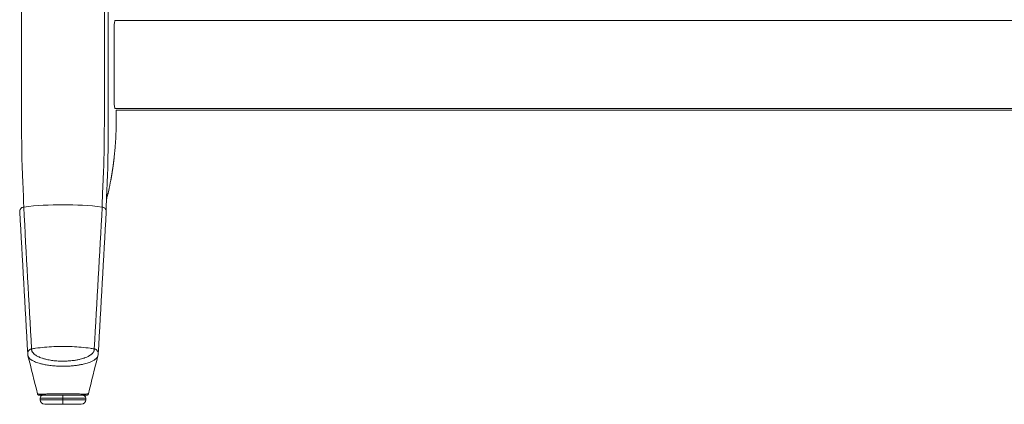
# Model space of a CAD drawing. Extents: x 1233 to 3865, y -5643 to 515.
# Drawn here: x 3734 to 3759, y -4632 to -4622 of the extents above; entities that cross this region are included whole.
import ezdxf

# ---------------------------------------------------------------- set-up
doc = ezdxf.new("R2010")
doc.units = 0
doc.header["$MEASUREMENT"] = 0
doc.layers.add('2D', color=7, linetype='CONTINUOUS', lineweight=20)

msp = doc.modelspace()

# ---------------------------------------------------------------- linework, layer by layer
at = {"layer": '2D'}
msp.add_line((3736.347, -4624.079), (3782.804, -4624.081), dxfattribs=at)
at = {"layer": '2D', "extrusion": (0, 1, -2.22045e-16)}
for p, q in [((3734.35, -4631.443), (3734.35, -4631.443)), ((3734.379, -4631.561), (3734.379, -4631.521)), ((3735.56, -4631.561), (3735.56, -4631.521))]:
    msp.add_line(p, q, dxfattribs=at)
at = {"layer": '2D'}
for centre, radius, start, end in [((3734.457, -4631.521), 0.0787, 90, 180), ((3734.497, -4631.561), 0.118, 180, 270)]:
    msp.add_arc(centre, radius, start, end, dxfattribs=at)
at = {"layer": '2D', "extrusion": (0, -2.22045e-16, -1)}
for centre, radius, start, end in [((-3735.481, -4631.521), 0.0787, 90, 180), ((-3735.442, -4631.561), 0.118, 180, 270)]:
    msp.add_arc(centre, radius, start, end, dxfattribs=at)
at = {"layer": '2D'}
for points, degree in [([(3733.896, -4609.277), (3733.896, -4623.569)], 1), ([(3736.042, -4609.277), (3736.042, -4623.569)], 1), ([(3736.137, -4609.277), (3736.137, -4623.569)], 1), ([(3782.834, -4621.762), (3736.317, -4621.762)], 1), ([(3736.29, -4623.844), (3736.29, -4621.955)], 1), ([(3782.832, -4624.037), (3736.317, -4624.037)], 1), ([(3736.347, -4624.079), (3736.347, -4624.356)], 1), ([(3736.207, -4625.891), (3736.23, -4625.766), (3736.25, -4625.641), (3736.269, -4625.515), (3736.285, -4625.389), (3736.298, -4625.262)], 5), ([(3736.207, -4625.891), (3736.19, -4625.981), (3736.172, -4626.07), (3736.153, -4626.158)], 3), ([(3736.096, -4626.385), (3736.096, -4626.385), (3736.094, -4626.4), (3736.093, -4626.443)], 3), ([(3733.953, -4626.581), (3734.022, -4627.803), (3734.09, -4629.025), (3734.159, -4630.246)], 3), ([(3735.779, -4630.246), (3735.848, -4629.025), (3735.916, -4627.803), (3735.985, -4626.581)], 3), ([(3736.093, -4626.443), (3736.09, -4626.532), (3736.089, -4626.611), (3736.088, -4626.691)], 3), ([(3734.057, -4630.379), (3733.989, -4629.15), (3733.92, -4627.923), (3733.85, -4626.696)], 3), ([(3736.088, -4626.696), (3736.018, -4627.923), (3735.95, -4629.15), (3735.881, -4630.379)], 3), ([(3734.064, -4630.425), (3734.06, -4630.409), (3734.058, -4630.393), (3734.057, -4630.377)], 3), ([(3734.312, -4631.413), (3734.23, -4631.083), (3734.147, -4630.754), (3734.064, -4630.425)], 3), ([(3735.874, -4630.425), (3735.791, -4630.754), (3735.708, -4631.083), (3735.626, -4631.413)], 3), ([(3735.874, -4630.425), (3735.791, -4630.754), (3735.708, -4631.083), (3735.626, -4631.413)], 3), ([(3735.881, -4630.377), (3735.88, -4630.393), (3735.878, -4630.409), (3735.874, -4630.425)], 3), ([(3734.316, -4631.422), (3734.314, -4631.419), (3734.313, -4631.416), (3734.312, -4631.413)], 3), ([(3734.35, -4631.443), (3734.35, -4631.443), (3734.35, -4631.443), (3734.35, -4631.443)], 3), ([(3734.416, -4631.443), (3734.394, -4631.443), (3734.377, -4631.443), (3734.366, -4631.443)], 3), ([(3734.416, -4631.443), (3734.438, -4631.443), (3734.465, -4631.443), (3734.496, -4631.443)], 3), ([(3734.602, -4631.443), (3734.563, -4631.443), (3734.527, -4631.443), (3734.496, -4631.443)], 3), ([(3734.602, -4631.443), (3734.612, -4631.443), (3734.622, -4631.443), (3734.633, -4631.443)], 3), ([(3734.798, -4631.443), (3734.775, -4631.443), (3734.752, -4631.443), (3734.729, -4631.443)], 3), ([(3734.798, -4631.443), (3734.821, -4631.443), (3734.845, -4631.443), (3734.869, -4631.443)], 3), ([(3734.801, -4631.443), (3734.813, -4631.443), (3734.825, -4631.443), (3734.837, -4631.443)], 3), ([(3734.956, -4631.443), (3734.927, -4631.443), (3734.898, -4631.443), (3734.869, -4631.443)], 3), ([(3734.956, -4631.443), (3734.975, -4631.443), (3734.995, -4631.443), (3735.014, -4631.443)], 3), ([(3735.087, -4631.443), (3735.063, -4631.443), (3735.039, -4631.443), (3735.014, -4631.443)], 3), ([(3735.087, -4631.443), (3735.111, -4631.443), (3735.134, -4631.443), (3735.157, -4631.443)], 3), ([(3735.193, -4631.443), (3735.181, -4631.443), (3735.169, -4631.443), (3735.157, -4631.443)], 3), ([(3735.369, -4631.443), (3735.344, -4631.443), (3735.318, -4631.443), (3735.29, -4631.443)], 3), ([(3735.369, -4631.443), (3735.381, -4631.443), (3735.393, -4631.443), (3735.404, -4631.443)], 3), ([(3735.492, -4631.443), (3735.467, -4631.443), (3735.437, -4631.443), (3735.404, -4631.443)], 3), ([(3735.492, -4631.443), (3735.501, -4631.443), (3735.51, -4631.443), (3735.518, -4631.443)], 3), ([(3735.549, -4631.443), (3735.54, -4631.443), (3735.53, -4631.443), (3735.518, -4631.443)], 3), ([(3735.588, -4631.443), (3735.588, -4631.443), (3735.584, -4631.443), (3735.577, -4631.443)], 3), ([(3735.588, -4631.443), (3735.588, -4631.443), (3735.588, -4631.443), (3735.588, -4631.443)], 3), ([(3734.969, -4631.521), (3734.969, -4631.561)], 1)]:
    msp.add_open_spline(points, degree=degree, dxfattribs=at)
for points, knots in [([(3736.29, -4621.955), (3736.29, -4621.933), (3736.291, -4621.911), (3736.294, -4621.868), (3736.296, -4621.848), (3736.301, -4621.812), (3736.304, -4621.797), (3736.311, -4621.774), (3736.314, -4621.766), (3736.317, -4621.762)], [0, 0, 0, 0, 0.1689602, 0.1689602, 0.3457023, 0.3457023, 0.5253984, 0.5253984, 0.6947301, 0.6947301, 0.6947301, 0.6947301]), ([(3733.898, -4624.315), (3733.898, -4624.274), (3733.897, -4624.234), (3733.897, -4624.195), (3733.897, -4624.156), (3733.897, -4624.119), (3733.897, -4624.084), (3733.897, -4624.048), (3733.897, -4624.013), (3733.897, -4623.98), (3733.897, -4623.947), (3733.897, -4623.916), (3733.896, -4623.885), (3733.896, -4623.854), (3733.896, -4623.825), (3733.896, -4623.797), (3733.896, -4623.769), (3733.896, -4623.741), (3733.896, -4623.715), (3733.896, -4623.689), (3733.896, -4623.664), (3733.896, -4623.639), (3733.896, -4623.615), (3733.896, -4623.591), (3733.896, -4623.569)], [0, 0, 0, 0, 0.125, 0.125, 0.125, 0.25, 0.25, 0.25, 0.375, 0.375, 0.375, 0.5, 0.5, 0.5, 0.625, 0.625, 0.625, 0.75, 0.75, 0.75, 0.875, 0.875, 0.875, 1, 1, 1, 1]), ([(3736.041, -4624.315), (3736.041, -4624.273), (3736.041, -4624.232), (3736.041, -4624.193), (3736.041, -4624.189), (3736.041, -4624.185), (3736.041, -4624.181), (3736.041, -4624.146), (3736.041, -4624.112), (3736.041, -4624.08), (3736.041, -4624.073), (3736.041, -4624.065), (3736.041, -4624.058), (3736.041, -4624.03), (3736.042, -4624.003), (3736.042, -4623.976), (3736.042, -4623.966), (3736.042, -4623.956), (3736.042, -4623.947), (3736.042, -4623.924), (3736.042, -4623.902), (3736.042, -4623.881), (3736.042, -4623.869), (3736.042, -4623.857), (3736.042, -4623.845), (3736.042, -4623.827), (3736.042, -4623.81), (3736.042, -4623.794), (3736.042, -4623.779), (3736.042, -4623.766), (3736.042, -4623.752), (3736.042, -4623.739), (3736.042, -4623.726), (3736.042, -4623.713), (3736.042, -4623.697), (3736.042, -4623.682), (3736.042, -4623.667), (3736.042, -4623.657), (3736.042, -4623.648), (3736.042, -4623.638), (3736.042, -4623.621), (3736.042, -4623.605), (3736.042, -4623.589), (3736.042, -4623.582), (3736.042, -4623.575), (3736.042, -4623.569)], [0, 0, 0, 0, 0.125, 0.125, 0.125, 0.137616, 0.137616, 0.137616, 0.25, 0.25, 0.25, 0.275247, 0.275247, 0.275247, 0.375, 0.375, 0.375, 0.41284, 0.41284, 0.41284, 0.5, 0.5, 0.5, 0.550424, 0.550424, 0.550424, 0.625, 0.625, 0.625, 0.688017, 0.688017, 0.688017, 0.75, 0.75, 0.75, 0.825614, 0.825614, 0.825614, 0.875, 0.875, 0.875, 0.963147, 0.963147, 0.963147, 1, 1, 1, 1]), ([(3736.138, -4624.341), (3736.137, -4624.297), (3736.137, -4624.255), (3736.137, -4624.215), (3736.137, -4624.174), (3736.137, -4624.135), (3736.137, -4624.098), (3736.137, -4624.061), (3736.137, -4624.025), (3736.137, -4623.991), (3736.137, -4623.956), (3736.137, -4623.924), (3736.137, -4623.892), (3736.137, -4623.861), (3736.137, -4623.831), (3736.137, -4623.802), (3736.137, -4623.773), (3736.137, -4623.745), (3736.137, -4623.718), (3736.137, -4623.691), (3736.137, -4623.665), (3736.137, -4623.641), (3736.137, -4623.616), (3736.137, -4623.592), (3736.137, -4623.569)], [0, 0, 0, 0, 0.125, 0.125, 0.125, 0.25, 0.25, 0.25, 0.375, 0.375, 0.375, 0.5, 0.5, 0.5, 0.625, 0.625, 0.625, 0.75, 0.75, 0.75, 0.875, 0.875, 0.875, 1, 1, 1, 1]), ([(3736.29, -4623.844), (3736.29, -4623.866), (3736.291, -4623.888), (3736.294, -4623.931), (3736.296, -4623.951), (3736.301, -4623.987), (3736.304, -4624.002), (3736.311, -4624.025), (3736.314, -4624.033), (3736.317, -4624.037)], [0, 0, 0, 0, 0.1689602, 0.1689602, 0.3457023, 0.3457023, 0.5253984, 0.5253984, 0.6947301, 0.6947301, 0.6947301, 0.6947301]), ([(3733.905, -4625.123), (3733.904, -4625.104), (3733.904, -4625.082), (3733.904, -4625.06), (3733.903, -4625.037), (3733.903, -4625.013), (3733.903, -4624.987), (3733.903, -4624.961), (3733.902, -4624.933), (3733.902, -4624.904), (3733.902, -4624.874), (3733.901, -4624.843), (3733.901, -4624.81), (3733.901, -4624.776), (3733.9, -4624.742), (3733.9, -4624.705), (3733.9, -4624.669), (3733.9, -4624.63), (3733.899, -4624.59), (3733.899, -4624.549), (3733.899, -4624.506), (3733.898, -4624.461), (3733.898, -4624.415), (3733.898, -4624.366), (3733.898, -4624.315)], [0, 0, 0, 0, 0.125, 0.125, 0.125, 0.25, 0.25, 0.25, 0.375, 0.375, 0.375, 0.5, 0.5, 0.5, 0.625, 0.625, 0.625, 0.75, 0.75, 0.75, 0.875, 0.875, 0.875, 1, 1, 1, 1]), ([(3736.034, -4625.123), (3736.034, -4625.087), (3736.035, -4625.052), (3736.035, -4625.018), (3736.035, -4624.985), (3736.036, -4624.952), (3736.036, -4624.92), (3736.036, -4624.888), (3736.037, -4624.856), (3736.037, -4624.822), (3736.037, -4624.788), (3736.038, -4624.753), (3736.038, -4624.716), (3736.038, -4624.678), (3736.039, -4624.639), (3736.039, -4624.597), (3736.039, -4624.555), (3736.04, -4624.511), (3736.04, -4624.464), (3736.04, -4624.417), (3736.04, -4624.367), (3736.041, -4624.315)], [0, 0, 0, 0, 0.142857, 0.142857, 0.142857, 0.285714, 0.285714, 0.285714, 0.428571, 0.428571, 0.428571, 0.571429, 0.571429, 0.571429, 0.714286, 0.714286, 0.714286, 0.857143, 0.857143, 0.857143, 1, 1, 1, 1]), ([(3736.135, -4625.179), (3736.135, -4625.141), (3736.135, -4625.105), (3736.136, -4625.07), (3736.136, -4625.035), (3736.136, -4625.001), (3736.136, -4624.968), (3736.136, -4624.934), (3736.137, -4624.901), (3736.137, -4624.866), (3736.137, -4624.831), (3736.137, -4624.794), (3736.137, -4624.756), (3736.137, -4624.717), (3736.137, -4624.676), (3736.137, -4624.633), (3736.137, -4624.589), (3736.137, -4624.544), (3736.137, -4624.495), (3736.138, -4624.447), (3736.138, -4624.395), (3736.138, -4624.341)], [0, 0, 0, 0, 0.142857, 0.142857, 0.142857, 0.285714, 0.285714, 0.285714, 0.428571, 0.428571, 0.428571, 0.571429, 0.571429, 0.571429, 0.714286, 0.714286, 0.714286, 0.857143, 0.857143, 0.857143, 1, 1, 1, 1]), ([(3733.942, -4626.16), (3733.941, -4626.138), (3733.94, -4626.114), (3733.939, -4626.088), (3733.938, -4626.062), (3733.937, -4626.033), (3733.935, -4626.003), (3733.934, -4625.973), (3733.933, -4625.942), (3733.931, -4625.912), (3733.93, -4625.882), (3733.928, -4625.852), (3733.927, -4625.823), (3733.925, -4625.794), (3733.924, -4625.767), (3733.923, -4625.739), (3733.921, -4625.712), (3733.92, -4625.685), (3733.919, -4625.66), (3733.917, -4625.634), (3733.916, -4625.609), (3733.915, -4625.585), (3733.914, -4625.56), (3733.914, -4625.537), (3733.913, -4625.514), (3733.912, -4625.491), (3733.911, -4625.469), (3733.911, -4625.446), (3733.91, -4625.423), (3733.909, -4625.399), (3733.909, -4625.375), (3733.908, -4625.351), (3733.908, -4625.326), (3733.907, -4625.3), (3733.907, -4625.274), (3733.906, -4625.247), (3733.906, -4625.218), (3733.905, -4625.189), (3733.905, -4625.157), (3733.905, -4625.123)], [0, 0, 0, 0, 0.076923, 0.076923, 0.076923, 0.153846, 0.153846, 0.153846, 0.230769, 0.230769, 0.230769, 0.307692, 0.307692, 0.307692, 0.384615, 0.384615, 0.384615, 0.461538, 0.461538, 0.461538, 0.538462, 0.538462, 0.538462, 0.615385, 0.615385, 0.615385, 0.692308, 0.692308, 0.692308, 0.769231, 0.769231, 0.769231, 0.846154, 0.846154, 0.846154, 0.923077, 0.923077, 0.923077, 1, 1, 1, 1]), ([(3735.996, -4626.16), (3735.997, -4626.131), (3735.999, -4626.103), (3736, -4626.073), (3736.001, -4626.044), (3736.002, -4626.014), (3736.004, -4625.985), (3736.005, -4625.956), (3736.006, -4625.928), (3736.008, -4625.901), (3736.009, -4625.874), (3736.01, -4625.847), (3736.012, -4625.821), (3736.013, -4625.795), (3736.014, -4625.769), (3736.016, -4625.744), (3736.017, -4625.719), (3736.018, -4625.695), (3736.019, -4625.671), (3736.02, -4625.648), (3736.021, -4625.625), (3736.022, -4625.602), (3736.023, -4625.58), (3736.024, -4625.559), (3736.025, -4625.538), (3736.025, -4625.517), (3736.026, -4625.496), (3736.027, -4625.476), (3736.027, -4625.456), (3736.028, -4625.435), (3736.029, -4625.414), (3736.029, -4625.393), (3736.03, -4625.372), (3736.03, -4625.35), (3736.031, -4625.328), (3736.031, -4625.305), (3736.031, -4625.282), (3736.032, -4625.259), (3736.032, -4625.234), (3736.033, -4625.208), (3736.033, -4625.182), (3736.033, -4625.153), (3736.034, -4625.123)], [0, 0, 0, 0, 0.071429, 0.071429, 0.071429, 0.142857, 0.142857, 0.142857, 0.214286, 0.214286, 0.214286, 0.285714, 0.285714, 0.285714, 0.357143, 0.357143, 0.357143, 0.428571, 0.428571, 0.428571, 0.5, 0.5, 0.5, 0.571429, 0.571429, 0.571429, 0.642857, 0.642857, 0.642857, 0.714286, 0.714286, 0.714286, 0.785714, 0.785714, 0.785714, 0.857143, 0.857143, 0.857143, 0.928571, 0.928571, 0.928571, 1, 1, 1, 1]), ([(3736.1, -4626.264), (3736.101, -4626.234), (3736.102, -4626.204), (3736.103, -4626.174), (3736.105, -4626.143), (3736.106, -4626.112), (3736.107, -4626.082), (3736.108, -4626.052), (3736.11, -4626.023), (3736.111, -4625.994), (3736.112, -4625.966), (3736.114, -4625.938), (3736.115, -4625.911), (3736.116, -4625.883), (3736.117, -4625.857), (3736.119, -4625.831), (3736.12, -4625.804), (3736.121, -4625.779), (3736.122, -4625.754), (3736.123, -4625.729), (3736.124, -4625.705), (3736.125, -4625.681), (3736.126, -4625.658), (3736.127, -4625.635), (3736.127, -4625.613), (3736.128, -4625.591), (3736.129, -4625.569), (3736.129, -4625.548), (3736.13, -4625.526), (3736.13, -4625.505), (3736.131, -4625.483), (3736.131, -4625.461), (3736.132, -4625.438), (3736.132, -4625.415), (3736.132, -4625.392), (3736.133, -4625.368), (3736.133, -4625.344), (3736.133, -4625.32), (3736.134, -4625.294), (3736.134, -4625.267), (3736.134, -4625.239), (3736.135, -4625.21), (3736.135, -4625.179)], [0, 0, 0, 0, 0.071429, 0.071429, 0.071429, 0.142857, 0.142857, 0.142857, 0.214286, 0.214286, 0.214286, 0.285714, 0.285714, 0.285714, 0.357143, 0.357143, 0.357143, 0.428571, 0.428571, 0.428571, 0.5, 0.5, 0.5, 0.571429, 0.571429, 0.571429, 0.642857, 0.642857, 0.642857, 0.714286, 0.714286, 0.714286, 0.785714, 0.785714, 0.785714, 0.857143, 0.857143, 0.857143, 0.928571, 0.928571, 0.928571, 1, 1, 1, 1]), ([(3733.953, -4626.581), (3733.953, -4626.565), (3733.953, -4626.548), (3733.953, -4626.53), (3733.953, -4626.512), (3733.953, -4626.493), (3733.952, -4626.474), (3733.952, -4626.455), (3733.952, -4626.435), (3733.951, -4626.415), (3733.951, -4626.395), (3733.95, -4626.375), (3733.949, -4626.355), (3733.949, -4626.335), (3733.948, -4626.315), (3733.948, -4626.295), (3733.947, -4626.275), (3733.946, -4626.255), (3733.945, -4626.232), (3733.944, -4626.21), (3733.943, -4626.186), (3733.942, -4626.16)], [0, 0, 0, 0, 0.142857, 0.142857, 0.142857, 0.285714, 0.285714, 0.285714, 0.428571, 0.428571, 0.428571, 0.571429, 0.571429, 0.571429, 0.714286, 0.714286, 0.714286, 0.857143, 0.857143, 0.857143, 1, 1, 1, 1]), ([(3735.985, -4626.581), (3735.985, -4626.573), (3735.985, -4626.564), (3735.985, -4626.555), (3735.985, -4626.55), (3735.985, -4626.545), (3735.985, -4626.54), (3735.985, -4626.53), (3735.985, -4626.52), (3735.986, -4626.509), (3735.986, -4626.504), (3735.986, -4626.5), (3735.986, -4626.495), (3735.986, -4626.483), (3735.986, -4626.471), (3735.986, -4626.459), (3735.986, -4626.455), (3735.986, -4626.45), (3735.987, -4626.446), (3735.987, -4626.433), (3735.987, -4626.419), (3735.987, -4626.405), (3735.988, -4626.401), (3735.988, -4626.397), (3735.988, -4626.394), (3735.988, -4626.379), (3735.989, -4626.363), (3735.989, -4626.348), (3735.989, -4626.345), (3735.989, -4626.342), (3735.989, -4626.339), (3735.99, -4626.323), (3735.99, -4626.307), (3735.991, -4626.291), (3735.991, -4626.289), (3735.991, -4626.287), (3735.991, -4626.285), (3735.992, -4626.267), (3735.992, -4626.249), (3735.993, -4626.23), (3735.993, -4626.229), (3735.993, -4626.228), (3735.993, -4626.227), (3735.994, -4626.206), (3735.995, -4626.184), (3735.996, -4626.16)], [0, 0, 0, 0, 0.078991, 0.078991, 0.078991, 0.125, 0.125, 0.125, 0.210605, 0.210605, 0.210605, 0.25, 0.25, 0.25, 0.342166, 0.342166, 0.342166, 0.375, 0.375, 0.375, 0.47383, 0.47383, 0.47383, 0.5, 0.5, 0.5, 0.605436, 0.605436, 0.605436, 0.625, 0.625, 0.625, 0.736736, 0.736736, 0.736736, 0.75, 0.75, 0.75, 0.868383, 0.868383, 0.868383, 0.875, 0.875, 0.875, 1, 1, 1, 1]), ([(3736.093, -4626.443), (3736.094, -4626.427), (3736.094, -4626.411), (3736.095, -4626.394), (3736.095, -4626.375), (3736.096, -4626.355), (3736.097, -4626.333), (3736.098, -4626.312), (3736.099, -4626.289), (3736.1, -4626.264)], [0.6403455, 0.6403455, 0.6403455, 0.6403455, 0.75, 0.75, 0.75, 0.875, 0.875, 0.875, 1, 1, 1, 1]), ([(3736.153, -4626.158), (3736.15, -4626.172), (3736.147, -4626.186), (3736.141, -4626.21), (3736.138, -4626.221), (3736.133, -4626.237), (3736.131, -4626.244), (3736.128, -4626.253), (3736.127, -4626.256), (3736.126, -4626.26), (3736.126, -4626.262), (3736.124, -4626.266), (3736.124, -4626.268), (3736.123, -4626.27), (3736.123, -4626.271), (3736.122, -4626.273), (3736.122, -4626.274), (3736.121, -4626.275), (3736.121, -4626.275), (3736.121, -4626.277), (3736.119, -4626.282), (3736.111, -4626.312), (3736.101, -4626.354), (3736.096, -4626.389)], [0, 0, 0, 0, 0.042713, 0.042713, 0.074775, 0.074775, 0.09559, 0.09559, 0.107249, 0.107249, 0.115861, 0.115861, 0.133175, 0.133175, 0.152518, 0.152518, 0.205994, 0.205994, 0.366219, 0.366219, 0.846945, 0.846945, 2.250103, 2.250103, 2.250103, 2.250103]), ([(3733.953, -4626.581), (3733.942, -4626.583), (3733.931, -4626.585), (3733.92, -4626.59), (3733.909, -4626.594), (3733.899, -4626.6), (3733.89, -4626.607), (3733.881, -4626.614), (3733.874, -4626.623), (3733.867, -4626.633), (3733.861, -4626.642), (3733.856, -4626.653), (3733.854, -4626.664), (3733.851, -4626.674), (3733.85, -4626.685), (3733.85, -4626.696)], [0, 0, 0, 0, 0.2, 0.2, 0.2, 0.4, 0.4, 0.4, 0.6, 0.6, 0.6, 0.8, 0.8, 0.8, 0.9964221, 0.9964221, 0.9964221, 0.9964221]), ([(3735.985, -4626.581), (3735.648, -4626.541), (3735.309, -4626.521), (3734.969, -4626.521), (3734.63, -4626.521), (3734.29, -4626.541), (3733.953, -4626.581)], [0, 0, 0, 0, 0.5, 0.5, 0.5, 1, 1, 1, 1]), ([(3735.985, -4626.581), (3735.997, -4626.583), (3736.008, -4626.585), (3736.019, -4626.59), (3736.029, -4626.594), (3736.039, -4626.6), (3736.048, -4626.607), (3736.057, -4626.614), (3736.065, -4626.623), (3736.071, -4626.633), (3736.077, -4626.642), (3736.082, -4626.653), (3736.085, -4626.664), (3736.088, -4626.674), (3736.089, -4626.685), (3736.088, -4626.696)], [0, 0, 0, 0, 0.2, 0.2, 0.2, 0.4, 0.4, 0.4, 0.6, 0.6, 0.6, 0.8, 0.8, 0.8, 0.996373, 0.996373, 0.996373, 0.996373]), ([(3735.779, -4630.246), (3735.745, -4630.241), (3735.711, -4630.236), (3735.677, -4630.231), (3735.599, -4630.22), (3735.521, -4630.212), (3735.442, -4630.204), (3735.285, -4630.19), (3735.127, -4630.183), (3734.969, -4630.183), (3734.811, -4630.183), (3734.653, -4630.19), (3734.496, -4630.204), (3734.417, -4630.212), (3734.339, -4630.22), (3734.261, -4630.231), (3734.227, -4630.236), (3734.193, -4630.241), (3734.159, -4630.246)], [0, 0, 0, 0, 0.063506, 0.063506, 0.063506, 0.209004, 0.209004, 0.209004, 0.5, 0.5, 0.5, 0.790996, 0.790996, 0.790996, 0.936494, 0.936494, 0.936494, 1, 1, 1, 1]), ([(3734.13, -4630.255), (3734.103, -4630.266), (3734.066, -4630.304), (3734.056, -4630.355), (3734.057, -4630.377)], [0, 0, 0, 0, 0.5, 0.8741355, 0.8741355, 0.8741355, 0.8741355]), ([(3734.064, -4630.425), (3734.065, -4630.427), (3734.066, -4630.43), (3734.066, -4630.433), (3734.068, -4630.436), (3734.069, -4630.44), (3734.071, -4630.444), (3734.073, -4630.448), (3734.075, -4630.452), (3734.077, -4630.457), (3734.08, -4630.461), (3734.083, -4630.466), (3734.086, -4630.47), (3734.09, -4630.475), (3734.093, -4630.48), (3734.098, -4630.485), (3734.103, -4630.49), (3734.108, -4630.496), (3734.114, -4630.501), (3734.12, -4630.507), (3734.127, -4630.513), (3734.135, -4630.519), (3734.142, -4630.525), (3734.151, -4630.531), (3734.161, -4630.537), (3734.171, -4630.544), (3734.182, -4630.55), (3734.195, -4630.557), (3734.207, -4630.563), (3734.221, -4630.57), (3734.237, -4630.577), (3734.253, -4630.584), (3734.271, -4630.592), (3734.291, -4630.599), (3734.31, -4630.606), (3734.332, -4630.613), (3734.357, -4630.62), (3734.381, -4630.627), (3734.408, -4630.634), (3734.438, -4630.641), (3734.468, -4630.648), (3734.502, -4630.655), (3734.539, -4630.661), (3734.576, -4630.668), (3734.617, -4630.674), (3734.661, -4630.679), (3734.706, -4630.684), (3734.754, -4630.688), (3734.802, -4630.691), (3734.851, -4630.694), (3734.901, -4630.695), (3734.95, -4630.696), (3734.998, -4630.696), (3735.045, -4630.695), (3735.089, -4630.693), (3735.133, -4630.691), (3735.174, -4630.689), (3735.212, -4630.685), (3735.251, -4630.682), (3735.287, -4630.678), (3735.32, -4630.674), (3735.353, -4630.669), (3735.384, -4630.664), (3735.413, -4630.659), (3735.442, -4630.654), (3735.469, -4630.648), (3735.494, -4630.643), (3735.519, -4630.637), (3735.541, -4630.631), (3735.563, -4630.626), (3735.584, -4630.62), (3735.603, -4630.614), (3735.621, -4630.608), (3735.639, -4630.602), (3735.655, -4630.596), (3735.67, -4630.59), (3735.685, -4630.584), (3735.699, -4630.579), (3735.711, -4630.573), (3735.724, -4630.567), (3735.735, -4630.561), (3735.745, -4630.556), (3735.756, -4630.55), (3735.765, -4630.545), (3735.774, -4630.54), (3735.782, -4630.534), (3735.79, -4630.529), (3735.797, -4630.524), (3735.804, -4630.519), (3735.81, -4630.514), (3735.816, -4630.509), (3735.821, -4630.504), (3735.826, -4630.5), (3735.831, -4630.495), (3735.835, -4630.491), (3735.84, -4630.486), (3735.843, -4630.482), (3735.847, -4630.478), (3735.85, -4630.474), (3735.853, -4630.47), (3735.856, -4630.466), (3735.858, -4630.462), (3735.86, -4630.458), (3735.862, -4630.454), (3735.864, -4630.451), (3735.866, -4630.447), (3735.868, -4630.444), (3735.869, -4630.441), (3735.87, -4630.438), (3735.871, -4630.434), (3735.872, -4630.431), (3735.873, -4630.428), (3735.874, -4630.427), (3735.874, -4630.426), (3735.874, -4630.425)], [0.0540344, 0.0540344, 0.0540344, 0.0540344, 0.0714286, 0.0714286, 0.0714286, 0.0952381, 0.0952381, 0.0952381, 0.1190476, 0.1190476, 0.1190476, 0.1428571, 0.1428571, 0.1428571, 0.1666667, 0.1666667, 0.1666667, 0.1904762, 0.1904762, 0.1904762, 0.2142857, 0.2142857, 0.2142857, 0.2380952, 0.2380952, 0.2380952, 0.2619048, 0.2619048, 0.2619048, 0.2857143, 0.2857143, 0.2857143, 0.3095238, 0.3095238, 0.3095238, 0.3333333, 0.3333333, 0.3333333, 0.3571429, 0.3571429, 0.3571429, 0.3809524, 0.3809524, 0.3809524, 0.4047619, 0.4047619, 0.4047619, 0.4285714, 0.4285714, 0.4285714, 0.452381, 0.452381, 0.452381, 0.4761905, 0.4761905, 0.4761905, 0.5, 0.5, 0.5, 0.5238095, 0.5238095, 0.5238095, 0.547619, 0.547619, 0.547619, 0.5714286, 0.5714286, 0.5714286, 0.5952381, 0.5952381, 0.5952381, 0.6190476, 0.6190476, 0.6190476, 0.6428571, 0.6428571, 0.6428571, 0.6666667, 0.6666667, 0.6666667, 0.6904762, 0.6904762, 0.6904762, 0.7142857, 0.7142857, 0.7142857, 0.7380952, 0.7380952, 0.7380952, 0.7619048, 0.7619048, 0.7619048, 0.7857143, 0.7857143, 0.7857143, 0.8095238, 0.8095238, 0.8095238, 0.8333333, 0.8333333, 0.8333333, 0.8571429, 0.8571429, 0.8571429, 0.8809524, 0.8809524, 0.8809524, 0.9047619, 0.9047619, 0.9047619, 0.9285714, 0.9285714, 0.9285714, 0.9373588, 0.9373588, 0.9373588, 0.9373588]), ([(3734.159, -4630.246), (3734.154, -4630.246), (3734.149, -4630.247), (3734.144, -4630.249), (3734.14, -4630.25), (3734.136, -4630.252), (3734.131, -4630.254), (3734.131, -4630.254), (3734.13, -4630.254), (3734.13, -4630.255)], [0, 0, 0, 0, 0.5, 0.5, 0.5, 0.932963, 0.932963, 0.932963, 1, 1, 1, 1]), ([(3734.159, -4630.246), (3734.159, -4630.246), (3734.159, -4630.247), (3734.159, -4630.247), (3734.158, -4630.25), (3734.158, -4630.252), (3734.158, -4630.255), (3734.158, -4630.257), (3734.158, -4630.26), (3734.158, -4630.262), (3734.158, -4630.265), (3734.158, -4630.267), (3734.159, -4630.269), (3734.159, -4630.27), (3734.159, -4630.27), (3734.159, -4630.271), (3734.159, -4630.274), (3734.16, -4630.277), (3734.16, -4630.281), (3734.161, -4630.284), (3734.162, -4630.288), (3734.163, -4630.291), (3734.163, -4630.291), (3734.163, -4630.291), (3734.163, -4630.291), (3734.164, -4630.295), (3734.165, -4630.299), (3734.166, -4630.303), (3734.168, -4630.306), (3734.169, -4630.31), (3734.171, -4630.314), (3734.171, -4630.314), (3734.172, -4630.315), (3734.172, -4630.316), (3734.174, -4630.32), (3734.177, -4630.325), (3734.18, -4630.33), (3734.182, -4630.332), (3734.183, -4630.335), (3734.185, -4630.338), (3734.187, -4630.34), (3734.189, -4630.343), (3734.191, -4630.345), (3734.195, -4630.351), (3734.2, -4630.356), (3734.205, -4630.362), (3734.206, -4630.363), (3734.207, -4630.364), (3734.208, -4630.365), (3734.213, -4630.37), (3734.218, -4630.375), (3734.224, -4630.38), (3734.229, -4630.385), (3734.235, -4630.39), (3734.241, -4630.394), (3734.244, -4630.396), (3734.246, -4630.398), (3734.249, -4630.4), (3734.258, -4630.407), (3734.269, -4630.414), (3734.28, -4630.421), (3734.283, -4630.422), (3734.285, -4630.424), (3734.287, -4630.425), (3734.298, -4630.431), (3734.309, -4630.437), (3734.321, -4630.443), (3734.33, -4630.448), (3734.34, -4630.452), (3734.35, -4630.457), (3734.357, -4630.46), (3734.364, -4630.463), (3734.372, -4630.466), (3734.39, -4630.474), (3734.411, -4630.482), (3734.433, -4630.489), (3734.434, -4630.489), (3734.435, -4630.49), (3734.436, -4630.49), (3734.46, -4630.498), (3734.486, -4630.505), (3734.516, -4630.513), (3734.524, -4630.515), (3734.532, -4630.517), (3734.54, -4630.519), (3734.564, -4630.524), (3734.588, -4630.53), (3734.615, -4630.534), (3734.634, -4630.538), (3734.655, -4630.541), (3734.676, -4630.544), (3734.696, -4630.547), (3734.715, -4630.55), (3734.736, -4630.552), (3734.77, -4630.556), (3734.806, -4630.559), (3734.842, -4630.561), (3734.853, -4630.562), (3734.863, -4630.562), (3734.874, -4630.563), (3734.918, -4630.565), (3734.965, -4630.565), (3735.011, -4630.565), (3735.016, -4630.564), (3735.021, -4630.564), (3735.027, -4630.564), (3735.063, -4630.563), (3735.099, -4630.561), (3735.135, -4630.559), (3735.16, -4630.557), (3735.185, -4630.554), (3735.21, -4630.551), (3735.221, -4630.55), (3735.232, -4630.549), (3735.243, -4630.547), (3735.275, -4630.543), (3735.306, -4630.538), (3735.335, -4630.532), (3735.35, -4630.529), (3735.365, -4630.526), (3735.379, -4630.523), (3735.391, -4630.521), (3735.403, -4630.518), (3735.415, -4630.515), (3735.439, -4630.509), (3735.461, -4630.503), (3735.483, -4630.496), (3735.494, -4630.493), (3735.505, -4630.489), (3735.516, -4630.485), (3735.524, -4630.482), (3735.532, -4630.48), (3735.539, -4630.477), (3735.557, -4630.471), (3735.572, -4630.464), (3735.587, -4630.458), (3735.598, -4630.453), (3735.608, -4630.448), (3735.618, -4630.443), (3735.621, -4630.442), (3735.623, -4630.44), (3735.626, -4630.439), (3735.638, -4630.433), (3735.649, -4630.427), (3735.659, -4630.42), (3735.668, -4630.415), (3735.677, -4630.409), (3735.685, -4630.403), (3735.686, -4630.402), (3735.687, -4630.401), (3735.688, -4630.401), (3735.695, -4630.396), (3735.701, -4630.391), (3735.707, -4630.386), (3735.714, -4630.381), (3735.719, -4630.376), (3735.725, -4630.371), (3735.728, -4630.367), (3735.732, -4630.364), (3735.735, -4630.36), (3735.736, -4630.359), (3735.737, -4630.357), (3735.739, -4630.356), (3735.743, -4630.351), (3735.747, -4630.347), (3735.75, -4630.342), (3735.753, -4630.338), (3735.756, -4630.334), (3735.759, -4630.329), (3735.76, -4630.327), (3735.761, -4630.325), (3735.763, -4630.322), (3735.764, -4630.321), (3735.764, -4630.319), (3735.765, -4630.317), (3735.767, -4630.314), (3735.769, -4630.31), (3735.77, -4630.306), (3735.772, -4630.303), (3735.773, -4630.3), (3735.774, -4630.296), (3735.775, -4630.293), (3735.776, -4630.29), (3735.777, -4630.287), (3735.777, -4630.286), (3735.777, -4630.285), (3735.777, -4630.284), (3735.778, -4630.282), (3735.778, -4630.28), (3735.779, -4630.278), (3735.779, -4630.275), (3735.779, -4630.273), (3735.78, -4630.27), (3735.78, -4630.267), (3735.78, -4630.264), (3735.78, -4630.262), (3735.78, -4630.259), (3735.78, -4630.256), (3735.78, -4630.253), (3735.78, -4630.251), (3735.78, -4630.248), (3735.779, -4630.246)], [0, 0, 0, 0, 0.002968, 0.002968, 0.002968, 0.017301, 0.017301, 0.017301, 0.032322, 0.032322, 0.032322, 0.045455, 0.045455, 0.045455, 0.049234, 0.049234, 0.049234, 0.068541, 0.068541, 0.068541, 0.090379, 0.090379, 0.090379, 0.090909, 0.090909, 0.090909, 0.114524, 0.114524, 0.114524, 0.136364, 0.136364, 0.136364, 0.140321, 0.140321, 0.140321, 0.167063, 0.167063, 0.167063, 0.181818, 0.181818, 0.181818, 0.194486, 0.194486, 0.194486, 0.22259, 0.22259, 0.22259, 0.227273, 0.227273, 0.227273, 0.251545, 0.251545, 0.251545, 0.272727, 0.272727, 0.272727, 0.281356, 0.281356, 0.281356, 0.312077, 0.312077, 0.312077, 0.318182, 0.318182, 0.318182, 0.343859, 0.343859, 0.343859, 0.363636, 0.363636, 0.363636, 0.37668, 0.37668, 0.37668, 0.409091, 0.409091, 0.409091, 0.410377, 0.410377, 0.410377, 0.44495, 0.44495, 0.44495, 0.454545, 0.454545, 0.454545, 0.480631, 0.480631, 0.480631, 0.5, 0.5, 0.5, 0.517209, 0.517209, 0.517209, 0.545455, 0.545455, 0.545455, 0.553358, 0.553358, 0.553358, 0.587057, 0.587057, 0.587057, 0.590909, 0.590909, 0.590909, 0.617408, 0.617408, 0.617408, 0.636364, 0.636364, 0.636364, 0.644626, 0.644626, 0.644626, 0.669443, 0.669443, 0.669443, 0.681818, 0.681818, 0.681818, 0.692707, 0.692707, 0.692707, 0.714932, 0.714932, 0.714932, 0.727273, 0.727273, 0.727273, 0.736399, 0.736399, 0.736399, 0.757221, 0.757221, 0.757221, 0.772727, 0.772727, 0.772727, 0.777377, 0.777377, 0.777377, 0.796895, 0.796895, 0.796895, 0.815826, 0.815826, 0.815826, 0.818182, 0.818182, 0.818182, 0.834192, 0.834192, 0.834192, 0.851964, 0.851964, 0.851964, 0.863636, 0.863636, 0.863636, 0.869103, 0.869103, 0.869103, 0.885497, 0.885497, 0.885497, 0.90093, 0.90093, 0.90093, 0.909091, 0.909091, 0.909091, 0.915241, 0.915241, 0.915241, 0.928387, 0.928387, 0.928387, 0.940408, 0.940408, 0.940408, 0.951347, 0.951347, 0.951347, 0.954545, 0.954545, 0.954545, 0.961252, 0.961252, 0.961252, 0.970631, 0.970631, 0.970631, 0.98044, 0.98044, 0.98044, 0.990578, 0.990578, 0.990578, 1, 1, 1, 1]), ([(3735.809, -4630.255), (3735.804, -4630.252), (3735.799, -4630.25), (3735.794, -4630.249), (3735.789, -4630.247), (3735.784, -4630.246), (3735.779, -4630.246)], [0, 0, 0, 0, 0.5, 0.5, 0.5, 1, 1, 1, 1]), ([(3735.881, -4630.377), (3735.882, -4630.355), (3735.872, -4630.304), (3735.835, -4630.266), (3735.809, -4630.255)], [0.1258384, 0.1258384, 0.1258384, 0.1258384, 0.5, 1, 1, 1, 1]), ([(3734.312, -4631.413), (3734.312, -4631.413), (3734.317, -4631.413), (3734.327, -4631.413), (3734.327, -4631.413), (3734.328, -4631.413), (3734.329, -4631.413), (3734.341, -4631.413), (3734.358, -4631.414), (3734.381, -4631.414), (3734.381, -4631.414), (3734.382, -4631.414), (3734.382, -4631.414), (3734.405, -4631.414), (3734.434, -4631.414), (3734.467, -4631.414), (3734.469, -4631.414), (3734.47, -4631.414), (3734.471, -4631.414), (3734.504, -4631.414), (3734.54, -4631.413), (3734.58, -4631.413), (3734.584, -4631.413), (3734.589, -4631.413), (3734.593, -4631.413), (3734.631, -4631.413), (3734.672, -4631.413), (3734.714, -4631.413), (3734.722, -4631.413), (3734.731, -4631.413), (3734.739, -4631.413), (3734.779, -4631.413), (3734.821, -4631.413), (3734.863, -4631.413), (3734.875, -4631.413), (3734.887, -4631.413), (3734.898, -4631.413), (3734.938, -4631.413), (3734.978, -4631.413), (3735.017, -4631.413), (3735.032, -4631.413), (3735.047, -4631.413), (3735.062, -4631.413), (3735.098, -4631.413), (3735.134, -4631.413), (3735.169, -4631.413), (3735.186, -4631.413), (3735.204, -4631.413), (3735.221, -4631.413), (3735.251, -4631.413), (3735.281, -4631.413), (3735.309, -4631.413), (3735.328, -4631.413), (3735.346, -4631.413), (3735.363, -4631.413), (3735.387, -4631.413), (3735.409, -4631.413), (3735.43, -4631.414), (3735.448, -4631.414), (3735.464, -4631.414), (3735.479, -4631.414), (3735.496, -4631.414), (3735.51, -4631.414), (3735.524, -4631.414), (3735.538, -4631.414), (3735.55, -4631.414), (3735.561, -4631.414), (3735.57, -4631.414), (3735.578, -4631.413), (3735.585, -4631.413), (3735.594, -4631.413), (3735.602, -4631.413), (3735.607, -4631.413), (3735.611, -4631.413), (3735.614, -4631.413), (3735.617, -4631.413), (3735.621, -4631.413), (3735.624, -4631.413), (3735.625, -4631.413), (3735.626, -4631.413), (3735.626, -4631.413), (3735.626, -4631.413)], [0.0007892, 0.0007892, 0.0007892, 0.0007892, 0.0655556, 0.0655556, 0.0655556, 0.0714286, 0.0714286, 0.0714286, 0.1414732, 0.1414732, 0.1414732, 0.1428571, 0.1428571, 0.1428571, 0.2142857, 0.2142857, 0.2142857, 0.2173258, 0.2173258, 0.2173258, 0.2857143, 0.2857143, 0.2857143, 0.2932506, 0.2932506, 0.2932506, 0.3571429, 0.3571429, 0.3571429, 0.3691748, 0.3691748, 0.3691748, 0.4285714, 0.4285714, 0.4285714, 0.4450902, 0.4450902, 0.4450902, 0.5, 0.5, 0.5, 0.5210177, 0.5210177, 0.5210177, 0.5714286, 0.5714286, 0.5714286, 0.5968957, 0.5968957, 0.5968957, 0.6428571, 0.6428571, 0.6428571, 0.6728199, 0.6728199, 0.6728199, 0.7142857, 0.7142857, 0.7142857, 0.7488464, 0.7488464, 0.7488464, 0.7857143, 0.7857143, 0.7857143, 0.8248262, 0.8248262, 0.8248262, 0.8571429, 0.8571429, 0.8571429, 0.9006484, 0.9006484, 0.9006484, 0.9285714, 0.9285714, 0.9285714, 0.9762917, 0.9762917, 0.9762917, 0.9988193, 0.9988193, 0.9988193, 0.9988193]), ([(3734.35, -4631.443), (3734.35, -4631.443), (3734.349, -4631.443), (3734.345, -4631.443), (3734.34, -4631.442), (3734.333, -4631.439), (3734.329, -4631.437), (3734.322, -4631.431), (3734.319, -4631.428), (3734.315, -4631.421), (3734.313, -4631.417), (3734.312, -4631.413)], [0, 0, 0, 0, 0.00155561, 0.00155561, 0.01410029, 0.01410029, 0.02664538, 0.02664538, 0.03917998, 0.03917998, 0.05200688, 0.05200688, 0.05200688, 0.05200688]), ([(3734.35, -4631.443), (3734.35, -4631.443), (3734.355, -4631.443), (3734.364, -4631.443), (3734.365, -4631.443), (3734.366, -4631.443), (3734.366, -4631.443)], [0, 0, 0, 0, 0.0655485, 0.0655485, 0.0655485, 0.07142857, 0.07142857, 0.07142857, 0.07142857]), ([(3734.602, -4631.443), (3734.607, -4631.443), (3734.611, -4631.443), (3734.615, -4631.443), (3734.651, -4631.443), (3734.689, -4631.443), (3734.729, -4631.443)], [0.28571429, 0.28571429, 0.28571429, 0.28571429, 0.29332485, 0.29332485, 0.29332485, 0.35714286, 0.35714286, 0.35714286, 0.35714286]), ([(3734.668, -4631.443), (3734.683, -4631.443), (3734.699, -4631.443), (3734.714, -4631.443), (3734.716, -4631.443), (3734.717, -4631.443), (3734.719, -4631.443), (3734.722, -4631.443), (3734.726, -4631.443), (3734.729, -4631.443)], [0.32886216, 0.32886216, 0.32886216, 0.32886216, 0.35454159, 0.35454159, 0.35454159, 0.35714286, 0.35714286, 0.35714286, 0.3625756, 0.3625756, 0.3625756, 0.3625756]), ([(3735.193, -4631.443), (3735.197, -4631.443), (3735.202, -4631.443), (3735.206, -4631.443), (3735.235, -4631.443), (3735.263, -4631.443), (3735.29, -4631.443)], [0.59004566, 0.59004566, 0.59004566, 0.59004566, 0.59698859, 0.59698859, 0.59698859, 0.64285714, 0.64285714, 0.64285714, 0.64285714]), ([(3735.549, -4631.443), (3735.558, -4631.443), (3735.565, -4631.443), (3735.57, -4631.443), (3735.574, -4631.443), (3735.577, -4631.443), (3735.579, -4631.443), (3735.583, -4631.443), (3735.586, -4631.443), (3735.587, -4631.443), (3735.588, -4631.443), (3735.588, -4631.443), (3735.588, -4631.443)], [0.8571429, 0.8571429, 0.8571429, 0.8571429, 0.9006778, 0.9006778, 0.9006778, 0.9285714, 0.9285714, 0.9285714, 0.9764761, 0.9764761, 0.9764761, 1, 1, 1, 1]), ([(3735.626, -4631.413), (3735.625, -4631.417), (3735.623, -4631.421), (3735.619, -4631.428), (3735.616, -4631.431), (3735.61, -4631.437), (3735.606, -4631.439), (3735.598, -4631.442), (3735.594, -4631.443), (3735.589, -4631.443), (3735.589, -4631.443), (3735.589, -4631.443), (3735.589, -4631.443), (3735.588, -4631.443), (3735.588, -4631.443), (3735.588, -4631.443), (3735.588, -4631.443), (3735.588, -4631.443), (3735.588, -4631.443), (3735.587, -4631.443), (3735.588, -4631.443), (3735.588, -4631.443)], [0, 0, 0, 0, 0.01271217, 0.01271217, 0.02525093, 0.02525093, 0.03779587, 0.03779587, 0.05034057, 0.05034057, 0.05117558, 0.05117558, 0.05159326, 0.05159326, 0.05190651, 0.05190651, 0.05196525, 0.05196525, 0.05200445, 0.05200445, 0.05364887, 0.05364887, 0.05364887, 0.05364887])]:
    msp.add_open_spline(points, degree=3, knots=knots, dxfattribs=at)
for points, weights in [([(3736.347, -4624.356), (3736.347, -4624.811), (3736.298, -4625.262)], [1, 0.998561750784, 1]), ([(3734.457, -4631.443), (3734.457, -4631.443), (3734.496, -4631.443)], [0.999243740523, 0.923627602986, 0.887345074489]), ([(3734.602, -4631.443), (3734.658, -4631.443), (3734.729, -4631.443)], [0.853901679197, 0.853183122794, 0.873349027454]), ([(3734.798, -4631.443), (3734.833, -4631.443), (3734.869, -4631.443)], [0.898064388472, 0.913002756534, 0.932991312617]), ([(3734.956, -4631.443), (3734.961, -4631.443), (3734.965, -4631.443)], [0.99098604818, 0.99468805231, 0.998490012134]), ([(3734.965, -4631.521), (3734.965, -4631.443), (3734.965, -4631.443)], [1, 0.707106781187, 1]), ([(3735.087, -4631.443), (3735.123, -4631.443), (3735.157, -4631.443)], [0.921499985717, 0.903199470136, 0.889851540584]), ([(3735.193, -4631.443), (3735.245, -4631.443), (3735.29, -4631.443)], [0.8773157411, 0.861273589589, 0.856211129554]), ([(3735.369, -4631.443), (3735.388, -4631.443), (3735.404, -4631.443)], [0.856782701161, 0.859708907642, 0.86558192636]), ([(3734.379, -4631.521), (3734.379, -4631.521), (3734.965, -4631.521)], [0.99924374054, 0.708887526147, 0.998490012134]), ([(3734.379, -4631.561), (3734.379, -4631.561), (3734.966, -4631.561)], [0.998977302411, 0.708494929741, 1]), ([(3734.497, -4631.679), (3734.497, -4631.679), (3734.967, -4631.679)], [0.998977302395, 0.708494929749, 1]), ([(3734.966, -4631.561), (3734.968, -4631.561), (3734.969, -4631.561)], [1, 0.999335107917, 0.998676795013]), ([(3734.967, -4631.679), (3734.966, -4631.679), (3734.966, -4631.561)], [1, 0.707106781187, 1])]:
    msp.add_rational_spline(points, weights, degree=2, dxfattribs=at)
for points, weights, knots in [([(3734.965, -4631.443), (3734.966, -4631.443), (3734.967, -4631.443), (3734.991, -4631.443), (3735.014, -4631.443)], [0.998490012134, 0.999243045459, 1, 0.981338967526, 0.965061091907], [3.1338664, 3.1338664, 3.1338664, 3.1379302, 3.1379302, 3.2381147, 3.2381147, 3.2381147]), ([(3734.965, -4631.521), (3734.966, -4631.521), (3734.967, -4631.521), (3734.968, -4631.521), (3734.969, -4631.521)], [0.998490012134, 0.999243045459, 1, 0.999243045459, 0.998490012134], [6.275459082, 6.275459082, 6.275459082, 6.279522901, 6.279522901, 6.283586721, 6.283586721, 6.283586721]), ([(3734.967, -4631.679), (3735.24, -4631.679), (3735.378, -4631.679), (3735.442, -4631.679), (3735.442, -4631.679)], [1, 0.865611948229, 1, 0.932495660613, 0.932807407195], [3.136635, 3.136635, 3.136635, 4.185485, 4.185485, 4.712332, 4.712332, 4.712332]), ([(3734.969, -4631.521), (3735.556, -4631.521), (3735.56, -4631.521), (3735.56, -4631.521), (3735.56, -4631.521)], [0.998490012134, 0.708510867244, 1, 0.998864996176, 0.997738808441], [6.283587, 6.283587, 6.283587, 7.848488, 7.848488, 7.854581, 7.854581, 7.854581]), ([(3734.969, -4631.561), (3735.309, -4631.561), (3735.48, -4631.561), (3735.56, -4631.561), (3735.56, -4631.561)], [0.998676795013, 0.866276840312, 1, 0.932495660613, 0.932807407195], [3.141824, 3.141824, 3.141824, 4.185485, 4.185485, 4.712332, 4.712332, 4.712332])]:
    msp.add_rational_spline(points, weights, degree=2, knots=knots, dxfattribs=at)

doc.saveas('drawing.dxf')
